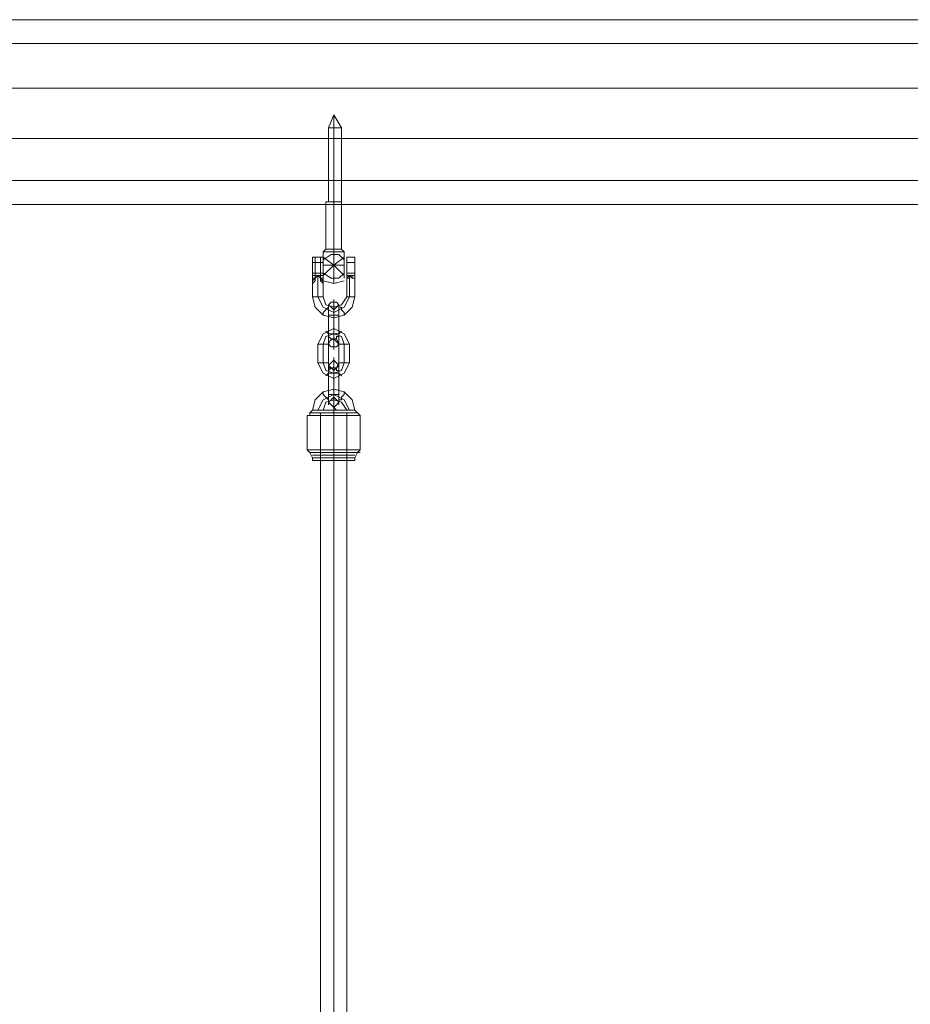
# Model space of a CAD drawing. Units: millimetres. Extents: x -1179 to 19222, y -2502 to 8489.
# Drawn here: x 16675 to 17199, y 3634 to 4214 of the extents above; entities that cross this region are included whole.
import ezdxf

# ---------------------------------------------------------------- set-up
doc = ezdxf.new("R2010")
doc.units = ezdxf.units.MM
doc.layers.add('omkreds 1', color=7, linetype='Continuous', lineweight=9)

msp = doc.modelspace()

# ---------------------------------------------------------------- linework, layer by layer
at = {"layer": 'omkreds 1'}
for points in [[(15625.32, 4213.96), (15625.32, 4199.97), (17723.73, 4199.97), (17723.73, 4213.96)], [(17723.73, 4213.96), (17723.73, 4199.97), (17723.73, 4173.55), (15625.32, 4173.55), (15625.32, 4199.97), (15625.32, 4213.96)], [(15625.32, 4173.55), (17723.73, 4173.55), (17723.73, 4144.02), (17723.73, 4119.15), (15625.32, 4119.15), (15625.32, 4144.02), (17723.73, 4144.02), (17723.73, 4173.55), (17723.73, 4199.97), (15625.32, 4199.97)], [(16859.5, 4150.23), (16859.5, 4158.01)], [(16859.5, 4106.71), (16859.5, 4150.23)], [(17723.73, 4119.15), (15625.32, 4119.15), (15625.32, 4144.02), (17723.73, 4144.02), (17723.73, 4119.15)], [(16856.39, 4106.71), (16859.5, 4106.71), (16862.6, 4106.71), (16864.16, 4106.71), (16862.6, 4106.71), (16859.5, 4106.71)], [(16859.5, 4106.71), (16859.5, 4078.73)], [(16859.5, 4077.18), (16859.5, 4078.73)], [(16847.06, 4064.74), (16847.06, 4069.41), (16847.06, 4072.52), (16847.06, 4074.07), (16847.06, 4072.52), (16847.06, 4067.85), (16847.06, 4064.74)], [(16848.61, 4064.74), (16848.61, 4067.85), (16848.61, 4072.52), (16848.61, 4074.07), (16848.61, 4072.52), (16848.61, 4069.41), (16848.61, 4064.74)], [(16851.72, 4064.74), (16851.72, 4069.41), (16851.72, 4072.52), (16851.72, 4074.07), (16851.72, 4072.52), (16851.72, 4067.85), (16851.72, 4064.74)], [(16853.28, 4061.64), (16853.28, 4066.3), (16853.28, 4072.52), (16853.28, 4077.18), (16853.28, 4072.52), (16853.28, 4066.3)], [(16853.28, 4072.52), (16857.94, 4075.62), (16862.6, 4075.62), (16865.71, 4072.52), (16862.6, 4075.62), (16857.94, 4075.62)], [(16853.28, 4074.07), (16859.5, 4069.41), (16853.28, 4069.41), (16859.5, 4069.41), (16853.28, 4063.19), (16853.28, 4064.74), (16853.28, 4069.41), (16853.28, 4072.52)], [(16853.28, 4064.74), (16853.28, 4067.85), (16853.28, 4072.52), (16853.28, 4074.07), (16853.28, 4072.52), (16853.28, 4069.41), (16853.28, 4064.74)], [(16865.71, 4074.07), (16859.5, 4069.41), (16865.71, 4069.41), (16859.5, 4069.41), (16865.71, 4063.19), (16865.71, 4064.74), (16865.71, 4069.41), (16865.71, 4072.52)], [(16865.71, 4061.64), (16865.71, 4066.3), (16865.71, 4072.52), (16865.71, 4077.18), (16865.71, 4072.52), (16865.71, 4066.3)], [(16867.27, 4064.74), (16867.27, 4069.41), (16867.27, 4072.52), (16867.27, 4074.07), (16867.27, 4072.52), (16867.27, 4067.85), (16867.27, 4064.74)], [(16867.27, 4064.74), (16867.27, 4067.85), (16867.27, 4072.52), (16867.27, 4074.07), (16867.27, 4072.52), (16867.27, 4069.41), (16867.27, 4064.74)], [(16871.93, 4064.74), (16871.93, 4067.85), (16871.93, 4072.52), (16871.93, 4074.07), (16871.93, 4072.52), (16871.93, 4069.41), (16871.93, 4064.74)], [(16871.93, 4064.74), (16871.93, 4069.41), (16871.93, 4072.52), (16871.93, 4074.07), (16871.93, 4072.52), (16871.93, 4067.85), (16871.93, 4064.74)], [(16848.61, 4070.96), (16847.06, 4070.96)], [(16851.72, 4070.96), (16848.61, 4070.96)], [(16851.72, 4070.96), (16853.28, 4070.96)], [(16871.93, 4070.96), (16867.27, 4070.96)], [(16847.06, 4061.64), (16847.06, 4064.74)], [(16847.06, 4064.74), (16848.61, 4064.74)], [(16851.72, 4063.19), (16848.61, 4063.19), (16847.06, 4063.19), (16848.61, 4063.19)], [(16848.61, 4061.64), (16847.06, 4061.64)], [(16847.06, 4061.64), (16848.61, 4061.64)], [(16847.06, 4060.08), (16848.61, 4061.64)], [(16847.06, 4060.08), (16847.06, 4058.53)], [(16847.06, 4060.08), (16847.06, 4058.53)], [(16848.61, 4064.74), (16848.61, 4061.64)], [(16851.72, 4064.74), (16848.61, 4064.74)], [(16851.72, 4061.64), (16851.72, 4063.19), (16850.17, 4063.19), (16848.61, 4063.19), (16848.61, 4061.64), (16848.61, 4063.19), (16850.17, 4063.19), (16851.72, 4063.19)], [(16850.17, 4050.75), (16850.17, 4063.19)], [(16851.72, 4064.74), (16853.28, 4064.74)], [(16851.72, 4063.19), (16853.28, 4063.19)], [(16851.72, 4061.64), (16853.28, 4061.64)], [(16853.28, 4061.64), (16851.72, 4061.64)], [(16865.71, 4064.74), (16862.6, 4061.64), (16857.94, 4061.64), (16853.28, 4064.74), (16857.94, 4061.64), (16862.6, 4061.64)], [(16853.28, 4061.64), (16853.28, 4064.74)], [(16853.28, 4060.08), (16853.28, 4058.53)], [(16853.28, 4058.53), (16853.28, 4060.08)], [(16867.27, 4061.64), (16867.27, 4064.74)], [(16867.27, 4061.64), (16867.27, 4064.74), (16871.93, 4064.74), (16871.93, 4061.64), (16870.38, 4061.64), (16870.38, 4063.19), (16868.82, 4063.19)], [(16871.93, 4061.64), (16870.38, 4061.64), (16870.38, 4063.19), (16868.82, 4063.19), (16867.27, 4061.64), (16867.27, 4064.74), (16871.93, 4064.74)], [(16871.93, 4063.19), (16867.27, 4063.19)], [(16867.27, 4061.64), (16867.27, 4060.08)], [(16867.27, 4058.53), (16867.27, 4060.08)], [(16867.27, 4060.08), (16867.27, 4058.53)], [(16868.82, 4063.19), (16868.82, 4050.75)], [(16871.93, 4061.64), (16871.93, 4064.74)], [(16871.93, 4060.08), (16871.93, 4061.64)], [(16871.93, 4060.08), (16871.93, 4058.53)], [(16871.93, 4060.08), (16871.93, 4058.53)], [(16868.82, 4050.75), (16865.71, 4044.54), (16859.5, 4041.43), (16853.28, 4044.54), (16850.17, 4050.75), (16853.28, 4044.54), (16859.5, 4041.43), (16865.71, 4044.54)], [(16859.5, 4039.87), (16859.5, 4046.09), (16859.5, 4049.2), (16859.5, 4046.09), (16859.5, 4039.87)], [(16862.6, 4046.09), (16861.05, 4044.54), (16859.5, 4042.98), (16857.94, 4044.54), (16856.39, 4046.09), (16857.94, 4047.65), (16859.5, 4047.65), (16861.05, 4047.65), (16862.6, 4046.09)], [(16856.39, 4046.09), (16857.94, 4047.65), (16859.5, 4047.65), (16861.05, 4047.65), (16862.6, 4046.09), (16861.05, 4044.54), (16859.5, 4042.98), (16857.94, 4044.54), (16856.39, 4046.09)], [(16856.39, 4039.87), (16856.39, 4044.54), (16856.39, 4046.09), (16856.39, 4044.54), (16856.39, 4039.87)], [(16859.5, 4039.87), (16859.5, 4042.98), (16859.5, 4039.87)], [(16862.6, 4039.87), (16862.6, 4044.54), (16862.6, 4046.09), (16862.6, 4044.54), (16862.6, 4039.87)], [(16862.6, 4039.87), (16861.05, 4039.87), (16859.5, 4039.87), (16857.94, 4039.87), (16856.39, 4039.87), (16857.94, 4039.87), (16859.5, 4039.87), (16861.05, 4039.87), (16862.6, 4039.87)], [(16856.39, 4039.87), (16857.94, 4039.87), (16859.5, 4039.87), (16861.05, 4039.87), (16862.6, 4039.87), (16861.05, 4039.87), (16859.5, 4039.87), (16857.94, 4039.87), (16856.39, 4039.87)], [(16856.39, 4039.87), (16856.39, 4028.99)], [(16859.5, 4039.87), (16859.5, 4028.99)], [(16859.5, 4028.99), (16859.5, 4039.87)], [(16862.6, 4039.87), (16862.6, 4028.99)], [(16868.82, 4022.78), (16868.82, 4011.9), (16865.71, 4005.68), (16859.5, 4002.57), (16853.28, 4005.68), (16850.17, 4011.9), (16850.17, 4022.78), (16853.28, 4028.99), (16859.5, 4032.1), (16865.71, 4028.99)], [(16865.71, 4022.78), (16864.16, 4027.44), (16859.5, 4028.99), (16854.83, 4027.44), (16853.28, 4022.78), (16854.83, 4027.44), (16859.5, 4028.99), (16864.16, 4027.44)], [(16857.94, 4025.88), (16856.39, 4027.44), (16856.39, 4028.99), (16854.83, 4030.55), (16856.39, 4028.99), (16856.39, 4027.44), (16857.94, 4025.88)], [(16856.39, 4028.99), (16857.94, 4028.99), (16859.5, 4028.99), (16861.05, 4028.99), (16862.6, 4028.99), (16861.05, 4028.99), (16859.5, 4028.99), (16857.94, 4028.99), (16856.39, 4028.99)], [(16862.6, 4028.99), (16861.05, 4028.99), (16859.5, 4028.99), (16857.94, 4028.99), (16856.39, 4028.99), (16857.94, 4028.99), (16859.5, 4028.99), (16861.05, 4028.99), (16862.6, 4028.99)], [(16856.39, 4028.99), (16856.39, 4024.33), (16856.39, 4022.78), (16856.39, 4024.33), (16856.39, 4028.99)], [(16862.6, 4022.78), (16862.6, 4011.9), (16861.05, 4008.79), (16859.5, 4008.79), (16856.39, 4008.79), (16856.39, 4011.9), (16856.39, 4022.78), (16856.39, 4024.33), (16859.5, 4025.88), (16861.05, 4024.33)], [(16856.39, 4022.78), (16857.94, 4021.22), (16859.5, 4021.22), (16861.05, 4021.22), (16862.6, 4022.78), (16861.05, 4025.88), (16859.5, 4025.88), (16857.94, 4025.88), (16856.39, 4022.78)], [(16862.6, 4022.78), (16861.05, 4025.88), (16859.5, 4025.88), (16857.94, 4025.88), (16856.39, 4022.78), (16857.94, 4021.22), (16859.5, 4021.22), (16861.05, 4021.22), (16862.6, 4022.78)], [(16859.5, 4028.99), (16859.5, 4022.78), (16859.5, 4019.67), (16859.5, 4022.78), (16859.5, 4028.99)], [(16859.5, 4028.99), (16859.5, 4025.88), (16859.5, 4028.99)], [(16861.05, 4025.88), (16861.05, 4027.44), (16862.6, 4027.44), (16862.6, 4028.99), (16864.16, 4030.55), (16862.6, 4028.99), (16862.6, 4027.44), (16861.05, 4027.44), (16861.05, 4025.88)], [(16862.6, 4028.99), (16862.6, 4024.33), (16862.6, 4022.78), (16862.6, 4024.33), (16862.6, 4028.99)], [(16850.17, 4022.78), (16851.72, 4022.78), (16853.28, 4022.78), (16854.83, 4022.78), (16856.39, 4022.78), (16854.83, 4022.78), (16853.28, 4022.78), (16851.72, 4022.78), (16850.17, 4022.78)], [(16853.28, 4022.78), (16853.28, 4011.9)], [(16868.82, 4022.78), (16867.27, 4022.78), (16865.71, 4022.78), (16864.16, 4022.78), (16862.6, 4022.78), (16864.16, 4022.78), (16865.71, 4022.78), (16867.27, 4022.78), (16868.82, 4022.78)], [(16865.71, 4011.9), (16865.71, 4022.78)], [(16859.5, 4005.68), (16859.5, 4011.9), (16859.5, 4015), (16859.5, 4011.9), (16859.5, 4005.68)], [(16850.17, 4011.9), (16851.72, 4011.9), (16853.28, 4011.9), (16854.83, 4011.9), (16856.39, 4011.9), (16854.83, 4011.9), (16853.28, 4011.9), (16851.72, 4011.9), (16850.17, 4011.9)], [(16853.28, 4011.9), (16854.83, 4007.23), (16859.5, 4005.68), (16864.16, 4007.23), (16865.71, 4011.9), (16864.16, 4007.23), (16859.5, 4005.68), (16854.83, 4007.23)], [(16857.94, 4008.79), (16856.39, 4007.23), (16856.39, 4005.68), (16854.83, 4004.12), (16856.39, 4005.68), (16856.39, 4007.23), (16857.94, 4008.79)], [(16862.6, 4010.34), (16861.05, 4008.79), (16859.5, 4007.23), (16857.94, 4008.79), (16856.39, 4010.34), (16857.94, 4011.9), (16859.5, 4013.45), (16861.05, 4011.9), (16862.6, 4010.34)], [(16856.39, 4010.34), (16857.94, 4011.9), (16859.5, 4013.45), (16861.05, 4011.9), (16862.6, 4010.34), (16861.05, 4008.79), (16859.5, 4007.23), (16857.94, 4008.79), (16856.39, 4010.34)], [(16856.39, 4005.68), (16856.39, 4008.79), (16856.39, 4011.9), (16856.39, 4010.34), (16856.39, 4005.68)], [(16859.5, 4005.68), (16859.5, 4007.23), (16859.5, 4008.79), (16859.5, 4007.23), (16859.5, 4005.68)], [(16861.05, 4008.79), (16861.05, 4007.23), (16862.6, 4007.23), (16862.6, 4005.68), (16864.16, 4004.12), (16862.6, 4005.68), (16862.6, 4007.23), (16861.05, 4007.23), (16861.05, 4008.79)], [(16862.6, 4005.68), (16862.6, 4008.79), (16862.6, 4011.9), (16862.6, 4010.34), (16862.6, 4005.68)], [(16868.82, 4011.9), (16867.27, 4011.9), (16865.71, 4011.9), (16864.16, 4011.9), (16862.6, 4011.9), (16864.16, 4011.9), (16865.71, 4011.9), (16867.27, 4011.9), (16868.82, 4011.9)], [(16862.6, 4005.68), (16861.05, 4005.68), (16859.5, 4005.68), (16857.94, 4005.68), (16856.39, 4005.68), (16857.94, 4005.68), (16859.5, 4005.68), (16861.05, 4005.68), (16862.6, 4005.68)], [(16856.39, 4005.68), (16857.94, 4005.68), (16859.5, 4005.68), (16861.05, 4005.68), (16862.6, 4005.68), (16861.05, 4005.68), (16859.5, 4005.68), (16857.94, 4005.68), (16856.39, 4005.68)], [(16856.39, 4005.68), (16856.39, 3993.24)], [(16859.5, 4005.68), (16859.5, 3993.24)], [(16859.5, 3993.24), (16859.5, 4005.68)], [(16862.6, 4005.68), (16862.6, 3993.24)], [(16868.82, 3983.92), (16865.71, 3990.13), (16859.5, 3993.24), (16853.28, 3990.13), (16850.17, 3983.92), (16853.28, 3990.13), (16859.5, 3993.24), (16865.71, 3990.13)], [(16856.39, 3990.13), (16854.83, 3991.69), (16853.28, 3993.24), (16853.28, 3994.8), (16853.28, 3993.24), (16854.83, 3991.69)], [(16856.39, 3993.24), (16857.94, 3993.24), (16859.5, 3993.24), (16861.05, 3993.24), (16862.6, 3993.24), (16861.05, 3993.24), (16859.5, 3993.24), (16857.94, 3993.24), (16856.39, 3993.24)], [(16862.6, 3993.24), (16861.05, 3993.24), (16859.5, 3993.24), (16857.94, 3993.24), (16856.39, 3993.24), (16857.94, 3993.24), (16859.5, 3993.24), (16861.05, 3993.24), (16862.6, 3993.24)], [(16856.39, 3993.24), (16856.39, 3990.13), (16856.39, 3987.03), (16856.39, 3988.58), (16856.39, 3993.24)], [(16856.39, 3988.58), (16857.94, 3987.03), (16859.5, 3985.47), (16861.05, 3987.03), (16862.6, 3988.58), (16861.05, 3990.13), (16859.5, 3991.69), (16857.94, 3990.13), (16856.39, 3988.58)], [(16862.6, 3988.58), (16861.05, 3990.13), (16859.5, 3991.69), (16857.94, 3990.13), (16856.39, 3988.58), (16857.94, 3987.03), (16859.5, 3985.47), (16861.05, 3987.03), (16862.6, 3988.58)], [(16859.5, 3993.24), (16859.5, 3987.03), (16859.5, 3983.92), (16859.5, 3987.03), (16859.5, 3993.24)], [(16859.5, 3993.24), (16859.5, 3991.69), (16859.5, 3990.13), (16859.5, 3991.69), (16859.5, 3993.24)], [(16862.6, 3993.24), (16862.6, 3990.13), (16862.6, 3987.03), (16862.6, 3988.58), (16862.6, 3993.24)], [(16859.5, 3985.47), (16859.5, 3983.92), (16861.05, 3983.92)], [(16847.06, 3983.92), (16848.61, 3983.92), (16853.28, 3983.92), (16859.5, 3983.92), (16865.71, 3983.92), (16870.38, 3983.92), (16871.93, 3983.92), (16870.38, 3983.92), (16865.71, 3983.92), (16859.5, 3983.92), (16853.28, 3983.92), (16848.61, 3983.92), (16850.17, 3983.92), (16851.72, 3983.92), (16853.28, 3983.92), (16851.72, 3983.92), (16850.17, 3983.92), (16848.61, 3983.92)], [(16859.5, 3982.36), (16859.5, 3983.92)], [(16859.5, 3983.92), (16861.05, 3983.92)], [(16859.5, 2003.64), (16859.5, 2398.45), (16859.5, 2794.82), (16859.5, 3191.18), (16859.5, 3587.55), (16859.5, 3982.36)], [(16859.5, 3982.36), (16859.5, 3980.81)], [(16859.5, 3980.81), (16859.5, 3960.6)], [(16859.5, 3960.6), (16859.5, 3959.05)], [(16859.5, 3955.94), (16859.5, 3959.05)], [(16859.5, 3954.38), (16859.5, 3955.94)]]:
    msp.add_lwpolyline(points, close=True, dxfattribs=at)
for points in [[(16862.6, 4150.23), (16859.5, 4150.23), (16856.39, 4150.23), (16859.5, 4150.23), (16862.6, 4150.23), (16864.16, 4150.23), (16859.5, 4158.01)], [(16859.5, 4158.01), (16856.39, 4150.23), (16856.39, 4106.71), (16859.5, 4106.71), (16862.6, 4106.71), (16864.16, 4106.71)], [(16864.16, 4078.73), (16864.16, 4106.71), (16864.16, 4150.23)], [(16853.28, 4077.18), (16856.39, 4077.18), (16862.6, 4077.18), (16865.71, 4077.18), (16862.6, 4077.18), (16856.39, 4077.18), (16853.28, 4077.18), (16854.83, 4078.73), (16854.83, 4106.71), (16856.39, 4106.71), (16859.5, 4106.71), (16862.6, 4106.71), (16864.16, 4106.71), (16862.6, 4106.71), (16859.5, 4106.71), (16856.39, 4106.71), (16854.83, 4106.71), (16856.39, 4106.71), (16859.5, 4106.71), (16862.6, 4106.71)], [(15625.32, 4105.16), (17723.73, 4105.16)], [(15625.32, 4105.16), (17723.73, 4105.16)], [(16862.6, 4078.73), (16859.5, 4078.73), (16856.39, 4078.73), (16854.83, 4078.73), (16856.39, 4078.73), (16859.5, 4078.73), (16862.6, 4078.73), (16864.16, 4078.73), (16865.71, 4077.18)], [(16853.28, 4074.07), (16851.72, 4074.07), (16848.61, 4074.07), (16847.06, 4074.07)], [(16853.28, 4064.74), (16853.28, 4069.41), (16853.28, 4072.52), (16853.28, 4074.07)], [(16856.39, 4077.18), (16859.5, 4077.18), (16864.16, 4077.18), (16865.71, 4077.18), (16864.16, 4077.18), (16859.5, 4077.18), (16856.39, 4077.18), (16854.83, 4077.18)], [(16865.71, 4069.41), (16859.5, 4069.41), (16859.5, 4077.18)], [(16865.71, 4072.52), (16865.71, 4069.41), (16865.71, 4064.74), (16865.71, 4063.19)], [(16867.27, 4074.07), (16871.93, 4074.07)], [(16859.5, 4069.41), (16853.28, 4069.41)], [(16859.5, 4061.64), (16859.5, 4069.41), (16859.5, 4061.64), (16859.5, 4058.53)], [(16870.38, 4050.75), (16868.82, 4050.75), (16867.27, 4050.75), (16868.82, 4050.75), (16870.38, 4050.75), (16871.93, 4050.75), (16871.93, 4058.53), (16871.93, 4060.08), (16871.93, 4061.64), (16870.38, 4061.64), (16868.82, 4063.19), (16868.82, 4061.64), (16867.27, 4061.64), (16867.27, 4060.08), (16867.27, 4058.53), (16867.27, 4050.75), (16864.16, 4046.09), (16859.5, 4044.54), (16854.83, 4046.09), (16853.28, 4050.75), (16853.28, 4058.53), (16851.72, 4060.08), (16851.72, 4061.64), (16851.72, 4063.19), (16850.17, 4063.19), (16848.61, 4063.19), (16848.61, 4061.64), (16847.06, 4060.08), (16847.06, 4058.53), (16847.06, 4050.75)], [(16853.28, 4058.53), (16851.72, 4060.08), (16851.72, 4061.64), (16850.17, 4063.19), (16848.61, 4061.64), (16848.61, 4060.08), (16847.06, 4058.53)], [(16847.06, 4061.64), (16847.06, 4060.08)], [(16847.06, 4060.08), (16847.06, 4061.64)], [(16851.72, 4061.64), (16851.72, 4064.74)], [(16851.72, 4064.74), (16851.72, 4061.64), (16853.28, 4060.08)], [(16853.28, 4060.08), (16851.72, 4060.08), (16851.72, 4061.64)], [(16853.28, 4061.64), (16853.28, 4060.08)], [(16853.28, 4060.08), (16853.28, 4061.64)], [(16853.28, 4060.08), (16859.5, 4058.53), (16865.71, 4060.08)], [(16867.27, 4058.53), (16867.27, 4060.08), (16867.27, 4061.64), (16868.82, 4063.19), (16870.38, 4063.19), (16870.38, 4061.64), (16871.93, 4061.64), (16871.93, 4060.08), (16871.93, 4058.53)], [(16867.27, 4061.64), (16867.27, 4060.08)], [(16867.27, 4060.08), (16867.27, 4061.64)], [(16871.93, 4061.64), (16871.93, 4060.08)], [(16871.93, 4060.08), (16871.93, 4061.64)], [(16848.61, 4050.75), (16850.17, 4050.75), (16851.72, 4050.75), (16853.28, 4050.75), (16851.72, 4050.75), (16850.17, 4050.75), (16848.61, 4050.75), (16847.06, 4050.75), (16848.61, 4044.54), (16853.28, 4039.87), (16859.5, 4038.32), (16865.71, 4039.87), (16870.38, 4044.54), (16871.93, 4050.75)], [(16853.28, 4041.43), (16854.83, 4042.98), (16856.39, 4044.54), (16854.83, 4042.98), (16853.28, 4041.43), (16853.28, 4039.87)], [(16865.71, 4041.43), (16864.16, 4042.98), (16864.16, 4044.54), (16862.6, 4044.54), (16864.16, 4044.54), (16864.16, 4042.98), (16865.71, 4041.43), (16865.71, 4039.87)], [(16843.95, 3960.6), (16843.95, 3980.81), (16845.51, 3980.81), (16845.51, 3982.36), (16847.06, 3983.92), (16848.61, 3990.13), (16853.28, 3994.8), (16859.5, 3996.35), (16865.71, 3994.8), (16870.38, 3990.13), (16871.93, 3983.92), (16873.48, 3982.36), (16875.04, 3980.81), (16871.93, 3980.81), (16867.27, 3980.81), (16859.5, 3980.81), (16851.72, 3980.81), (16847.06, 3980.81), (16845.51, 3980.81)], [(16864.16, 3990.13), (16864.16, 3991.69), (16865.71, 3993.24), (16865.71, 3994.8), (16865.71, 3993.24), (16864.16, 3991.69), (16864.16, 3990.13), (16862.6, 3990.13)], [(16853.28, 3983.92), (16854.83, 3988.58), (16859.5, 3990.13), (16864.16, 3988.58), (16867.27, 3983.92)], [(16859.5, 3983.92), (16859.5, 3985.47), (16859.5, 3983.92), (16857.94, 3983.92)], [(16847.06, 3980.81), (16851.72, 3980.81), (16859.5, 3980.81), (16867.27, 3980.81), (16871.93, 3980.81), (16875.04, 3980.81), (16871.93, 3980.81), (16867.27, 3980.81), (16859.5, 3980.81), (16851.72, 3980.81), (16847.06, 3980.81), (16843.95, 3980.81)], [(16871.93, 3982.36), (16867.27, 3982.36), (16859.5, 3982.36), (16853.28, 3982.36), (16847.06, 3982.36), (16845.51, 3982.36), (16847.06, 3982.36), (16853.28, 3982.36), (16859.5, 3982.36), (16867.27, 3982.36), (16871.93, 3982.36), (16873.48, 3982.36)], [(16848.61, 3983.92), (16853.28, 3983.92), (16859.5, 3983.92), (16865.71, 3983.92), (16870.38, 3983.92), (16871.93, 3983.92), (16870.38, 3983.92), (16865.71, 3983.92), (16859.5, 3983.92), (16853.28, 3983.92), (16848.61, 3983.92), (16847.06, 3983.92)], [(16848.61, 3982.36), (16853.28, 3982.36), (16859.5, 3982.36), (16865.71, 3982.36), (16870.38, 3982.36), (16871.93, 3982.36), (16870.38, 3982.36), (16865.71, 3982.36), (16859.5, 3982.36), (16853.28, 3982.36), (16848.61, 3982.36), (16847.06, 3982.36)], [(16875.04, 3960.6), (16875.04, 3980.81), (16871.93, 3980.81), (16867.27, 3980.81), (16859.5, 3980.81), (16851.72, 3980.81), (16847.06, 3980.81)], [(16853.28, 3982.36), (16859.5, 3982.36), (16865.71, 3982.36), (16867.27, 3982.36), (16865.71, 3982.36), (16859.5, 3982.36), (16853.28, 3982.36), (16851.72, 3982.36), (16851.72, 2003.64)], [(16859.5, 3983.92), (16861.05, 3983.92), (16859.5, 3983.92), (16857.94, 3983.92)], [(16870.38, 3983.92), (16868.82, 3983.92), (16867.27, 3983.92), (16868.82, 3983.92), (16870.38, 3983.92), (16871.93, 3983.92)], [(16867.27, 3982.36), (16867.27, 2003.64)], [(16871.93, 3960.6), (16867.27, 3960.6), (16859.5, 3960.6), (16851.72, 3960.6), (16847.06, 3960.6), (16843.95, 3960.6), (16847.06, 3960.6), (16851.72, 3960.6), (16859.5, 3960.6), (16867.27, 3960.6), (16871.93, 3960.6), (16875.04, 3960.6), (16873.48, 3959.05)], [(16843.95, 3960.6), (16845.51, 3959.05), (16847.06, 3959.05), (16853.28, 3959.05), (16859.5, 3959.05), (16867.27, 3959.05), (16871.93, 3959.05), (16873.48, 3959.05), (16871.93, 3959.05), (16867.27, 3959.05), (16859.5, 3959.05), (16853.28, 3959.05), (16847.06, 3959.05), (16851.72, 3959.05), (16859.5, 3959.05), (16867.27, 3959.05), (16871.93, 3959.05), (16875.04, 3959.05), (16871.93, 3959.05), (16867.27, 3959.05), (16859.5, 3959.05), (16851.72, 3959.05), (16847.06, 3959.05), (16845.51, 3959.05)], [(16845.51, 3959.05), (16847.06, 3955.94), (16847.06, 3954.38)], [(16848.61, 3957.49), (16853.28, 3957.49), (16859.5, 3957.49), (16865.71, 3957.49), (16870.38, 3957.49), (16871.93, 3957.49), (16870.38, 3957.49), (16865.71, 3957.49), (16859.5, 3957.49), (16853.28, 3957.49), (16848.61, 3957.49), (16847.06, 3957.49)], [(16848.61, 3955.94), (16853.28, 3955.94), (16859.5, 3955.94), (16865.71, 3955.94), (16870.38, 3955.94), (16871.93, 3955.94), (16870.38, 3955.94), (16865.71, 3955.94), (16859.5, 3955.94), (16853.28, 3955.94), (16848.61, 3955.94), (16847.06, 3955.94)], [(16873.48, 3959.05), (16871.93, 3955.94), (16871.93, 3954.38)], [(16848.61, 3954.38), (16853.28, 3954.38), (16859.5, 3954.38), (16865.71, 3954.38), (16870.38, 3954.38), (16871.93, 3954.38), (16870.38, 3954.38), (16865.71, 3954.38), (16859.5, 3954.38), (16853.28, 3954.38), (16848.61, 3954.38), (16847.06, 3954.38)]]:
    msp.add_lwpolyline(points, dxfattribs=at)

doc.saveas('drawing.dxf')
